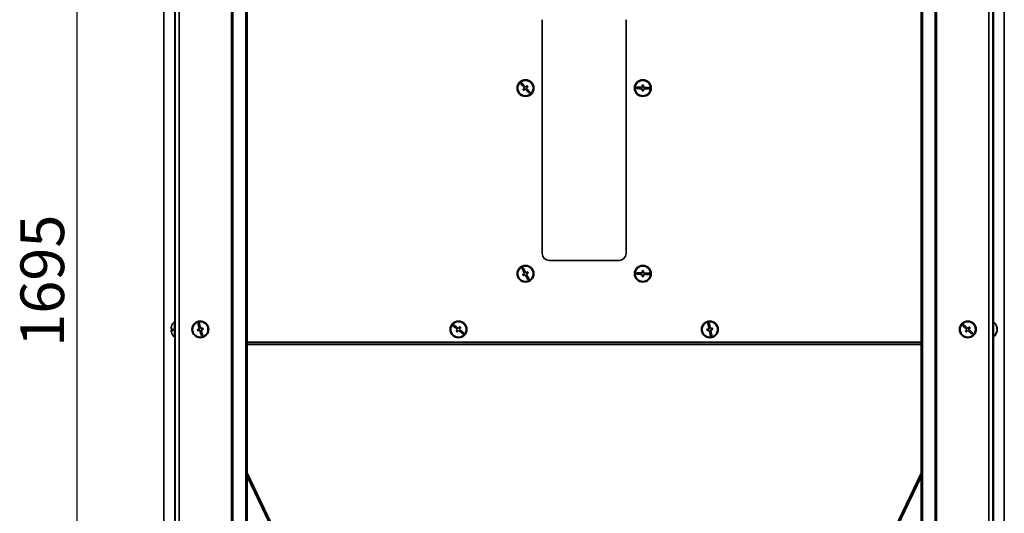
# Model space of a CAD drawing. Units: millimetres. Extents: x 5 to 589, y 5 to 415.
# Drawn here: x 277 to 365, y 227 to 271 of the extents above; entities that cross this region are included whole.
import ezdxf

# ---------------------------------------------------------------- set-up
doc = ezdxf.new("R2010")
doc.units = ezdxf.units.MM
doc.layers.add('WYMIAR', color=8, linetype='Continuous')
doc.styles.add('SLDTEXTSTYLE0', font='TXT', dxfattribs={"width": 0.605})
doc.dimstyles.new('SLDDIMSTYLE0', dxfattribs={"dimtxt": 3.907692, "dimasz": 3.302, "dimexe": 0, "dimexo": 0.0625, "dimgap": 0.976923, "dimtad": 1, "dimdec": 0, "dimlfac": 8, "dimrnd": 1e-09, "dimzin": 12, "dimdsep": 46, "dimtxsty": 'SLDTEXTSTYLE0', "dimsah": 1, "dimcen": 0.09, "dimadec": 0, "dimazin": 3, "dimtfac": 1, "dimtdec": 0, "dimtofl": 0, "dimtmove": 0, "dimatfit": 3, "dimfxl": 0, "dimfrac": 2, "dimtolj": 1, "dimtzin": 12, "dimarcsym": 0})

# ---------------------------------------------------------------- blocks, each defined once
blk = doc.blocks.new('_D_5')
at = {"layer": 'WYMIAR'}
for p, q in [((341.391, 354.074), (280.44, 354.074)), ((282.44, 354.074), (282.44, 142.247)), ((290.211, 142.247), (280.44, 142.247))]:
    blk.add_line(p, q, dxfattribs=at)
for points in [[(282.44, 354.074), (281.932, 350.772), (282.948, 350.772)], [(282.44, 142.247), (282.948, 145.549), (281.932, 145.549)]]:
    blk.add_solid(points, dxfattribs=at)
at = {"layer": 'WYMIAR', "insert": (277.403, 242.19), "char_height": 3.9077, "attachment_point": 1, "rotation": 90, "style": 'SLDTEXTSTYLE0'}
blk.add_mtext('1695', dxfattribs=at)

msp = doc.modelspace()

# ---------------------------------------------------------------- linework, layer by layer
at = {"color": 7, "linetype": 'Continuous', "lineweight": 35}
for p, q in [((291.251, 303.762), (291.251, 142.247)), ((364.453, 303.762), (364.453, 142.247)), ((296.307, 302.739), (296.307, 142.247)), ((296.418, 302.637), (296.418, 142.247)), ((359.286, 302.637), (359.286, 142.247)), ((359.397, 302.739), (359.397, 142.247)), ((290.25, 301.266), (290.25, 142.247)), ((297.563, 301.266), (297.563, 142.247)), ((297.683, 301.266), (297.683, 142.247)), ((358.021, 301.266), (358.021, 142.247)), ((358.142, 301.266), (358.142, 142.247)), ((365.454, 301.266), (365.454, 142.247)), ((365.472, 301.266), (365.472, 142.247)), ((324.111, 271.481), (324.111, 250.544)), ((331.611, 250.544), (331.611, 271.481)), ((324.736, 249.919), (330.986, 249.919)), ((291.251, 244.497), (291.188, 244.497)), ((291.188, 242.997), (291.188, 244.497)), ((364.516, 244.497), (364.453, 244.497)), ((364.516, 244.497), (364.516, 242.997)), ((290.881, 243.815), (290.88, 243.815)), ((291.07, 243.691), (290.88, 243.691)), ((291.07, 243.678), (290.88, 243.678)), ((364.793, 243.831), (364.824, 243.831)), ((364.811, 243.772), (364.824, 243.772)), ((364.817, 243.662), (364.824, 243.662)), ((364.819, 243.878), (364.824, 243.831)), ((291.188, 242.997), (291.251, 242.997)), ((297.683, 242.591), (358.021, 242.591)), ((364.453, 242.997), (364.516, 242.997))]:
    msp.add_line(p, q, dxfattribs=at)
at = {"color": 8, "linetype": 'Continuous', "lineweight": 35}
for p, q in [((291.611, 303.762), (291.611, 142.247)), ((364.093, 303.762), (364.093, 142.247)), ((291.211, 272.247), (291.211, 244.497)), ((364.494, 272.247), (364.494, 244.497)), ((291.211, 242.997), (291.211, 148.372)), ((297.683, 242.583), (358.021, 242.583)), ((358.021, 242.384), (297.683, 242.384)), ((364.494, 242.997), (364.494, 147.997)), ((321.901, 180.532), (297.683, 230.894)), ((297.683, 230.577), (303.474, 218.534)), ((358.021, 230.858), (333.821, 180.532)), ((352.237, 218.512), (358.021, 230.541))]:
    msp.add_line(p, q, dxfattribs=at)
at = {"color": 7, "linetype": 'Continuous', "lineweight": 35, "flags": 128}
for points in [[(322.284, 265.818), (322.273, 265.808), (322.261, 265.798), (322.249, 265.787), (322.237, 265.777), (322.226, 265.766), (322.214, 265.756), (322.202, 265.746), (322.191, 265.735)], [(322.191, 265.735), (322.227, 265.694), (322.266, 265.651), (322.306, 265.606), (322.347, 265.559), (322.39, 265.511), (322.433, 265.462), (322.478, 265.412), (322.523, 265.361)], [(322.616, 265.444), (322.571, 265.495), (322.527, 265.545), (322.483, 265.594), (322.441, 265.642), (322.399, 265.689), (322.359, 265.734), (322.321, 265.777), (322.284, 265.818)], [(322.523, 265.361), (322.505, 265.346), (322.487, 265.33), (322.47, 265.314), (322.452, 265.299), (322.434, 265.283), (322.417, 265.268), (322.4, 265.252), (322.382, 265.237)], [(322.756, 265.569), (322.739, 265.554), (322.722, 265.538), (322.704, 265.523), (322.687, 265.507), (322.669, 265.492), (322.652, 265.476), (322.634, 265.46), (322.616, 265.444)], [(322.699, 265.351), (322.717, 265.367), (322.735, 265.382), (322.752, 265.398), (322.77, 265.414), (322.787, 265.429), (322.805, 265.445), (322.822, 265.46), (322.839, 265.475)], [(323.031, 264.977), (322.995, 265.018), (322.956, 265.061), (322.916, 265.106), (322.875, 265.153), (322.832, 265.201), (322.788, 265.25), (322.744, 265.3), (322.699, 265.351)], [(322.839, 265.475), (322.829, 265.487), (322.819, 265.499), (322.808, 265.51), (322.798, 265.522), (322.787, 265.534), (322.777, 265.545), (322.767, 265.557), (322.756, 265.569)], [(332.551, 265.438), (332.55, 265.422), (332.55, 265.406), (332.549, 265.391), (332.549, 265.375), (332.548, 265.36), (332.548, 265.344), (332.547, 265.328), (332.547, 265.313)], [(332.547, 265.313), (332.602, 265.311), (332.659, 265.309), (332.72, 265.307), (332.782, 265.305), (332.846, 265.303), (332.912, 265.3), (332.979, 265.298), (333.046, 265.296)], [(333.051, 265.421), (332.983, 265.423), (332.916, 265.425), (332.85, 265.427), (332.786, 265.43), (332.724, 265.432), (332.664, 265.434), (332.606, 265.436), (332.551, 265.438)], [(333.046, 265.296), (333.046, 265.272), (333.045, 265.248), (333.044, 265.225), (333.043, 265.201), (333.042, 265.178), (333.042, 265.155), (333.041, 265.131), (333.04, 265.108)], [(333.057, 265.608), (333.056, 265.585), (333.055, 265.562), (333.055, 265.539), (333.054, 265.515), (333.053, 265.492), (333.052, 265.468), (333.051, 265.444), (333.051, 265.421)], [(333.182, 265.604), (333.166, 265.604), (333.151, 265.605), (333.135, 265.605), (333.119, 265.606), (333.104, 265.607), (333.088, 265.607), (333.072, 265.608), (333.057, 265.608)], [(333.175, 265.416), (333.176, 265.44), (333.177, 265.464), (333.178, 265.488), (333.179, 265.511), (333.179, 265.534), (333.18, 265.558), (333.181, 265.581), (333.182, 265.604)], [(333.675, 265.4), (333.62, 265.401), (333.562, 265.403), (333.502, 265.405), (333.44, 265.408), (333.376, 265.41), (333.31, 265.412), (333.243, 265.414), (333.175, 265.416)], [(333.671, 265.275), (333.671, 265.29), (333.672, 265.306), (333.673, 265.321), (333.673, 265.337), (333.674, 265.353), (333.674, 265.368), (333.675, 265.384), (333.675, 265.4)], [(322.382, 265.237), (322.393, 265.225), (322.403, 265.214), (322.414, 265.202), (322.424, 265.19), (322.434, 265.178), (322.445, 265.167), (322.455, 265.155), (322.465, 265.143)], [(322.465, 265.143), (322.483, 265.159), (322.5, 265.174), (322.517, 265.19), (322.535, 265.205), (322.552, 265.221), (322.57, 265.236), (322.588, 265.252), (322.606, 265.268)], [(322.606, 265.268), (322.651, 265.217), (322.695, 265.167), (322.739, 265.118), (322.781, 265.07), (322.823, 265.023), (322.863, 264.978), (322.901, 264.935), (322.938, 264.894)], [(322.938, 264.894), (322.949, 264.904), (322.961, 264.915), (322.973, 264.925), (322.984, 264.935), (322.996, 264.946), (323.008, 264.956), (323.019, 264.967), (323.031, 264.977)], [(333.04, 265.108), (333.056, 265.108), (333.071, 265.107), (333.087, 265.107), (333.102, 265.106), (333.118, 265.106), (333.134, 265.105), (333.149, 265.105), (333.165, 265.104)], [(333.165, 265.104), (333.166, 265.127), (333.166, 265.15), (333.167, 265.174), (333.168, 265.197), (333.169, 265.221), (333.17, 265.244), (333.17, 265.268), (333.171, 265.292)], [(333.171, 265.292), (333.239, 265.289), (333.306, 265.287), (333.371, 265.285), (333.436, 265.283), (333.498, 265.281), (333.558, 265.278), (333.616, 265.277), (333.671, 265.275)], [(322.413, 249.261), (322.399, 249.254), (322.385, 249.247), (322.371, 249.24), (322.357, 249.233), (322.343, 249.226), (322.329, 249.219), (322.315, 249.212), (322.301, 249.205)], [(322.301, 249.205), (322.326, 249.156), (322.352, 249.104), (322.379, 249.05), (322.408, 248.995), (322.437, 248.937), (322.466, 248.879), (322.496, 248.819), (322.527, 248.759)], [(322.527, 248.759), (322.506, 248.748), (322.485, 248.737), (322.463, 248.727), (322.442, 248.716), (322.422, 248.705), (322.401, 248.695), (322.38, 248.684), (322.36, 248.674)], [(322.36, 248.674), (322.367, 248.66), (322.374, 248.646), (322.381, 248.632), (322.388, 248.618), (322.395, 248.604), (322.402, 248.59), (322.409, 248.576), (322.416, 248.563)], [(322.638, 248.815), (322.608, 248.875), (322.578, 248.935), (322.548, 248.994), (322.519, 249.051), (322.491, 249.107), (322.464, 249.161), (322.438, 249.212), (322.413, 249.261)], [(322.416, 248.563), (322.437, 248.573), (322.457, 248.583), (322.478, 248.594), (322.499, 248.604), (322.52, 248.615), (322.541, 248.626), (322.562, 248.636), (322.583, 248.647)], [(322.583, 248.647), (322.614, 248.587), (322.644, 248.527), (322.674, 248.469), (322.703, 248.411), (322.731, 248.355), (322.758, 248.302), (322.784, 248.25), (322.809, 248.201)], [(322.806, 248.9), (322.785, 248.889), (322.765, 248.879), (322.744, 248.868), (322.723, 248.858), (322.702, 248.847), (322.681, 248.837), (322.66, 248.826), (322.638, 248.815)], [(322.695, 248.704), (322.716, 248.714), (322.737, 248.725), (322.758, 248.736), (322.779, 248.746), (322.8, 248.757), (322.821, 248.767), (322.842, 248.778), (322.862, 248.788)], [(322.921, 248.257), (322.896, 248.306), (322.87, 248.358), (322.842, 248.412), (322.814, 248.468), (322.785, 248.525), (322.756, 248.584), (322.725, 248.643), (322.695, 248.704)], [(322.862, 248.788), (322.855, 248.802), (322.848, 248.816), (322.841, 248.83), (322.834, 248.844), (322.827, 248.858), (322.82, 248.872), (322.813, 248.886), (322.806, 248.9)], [(332.551, 248.813), (332.55, 248.797), (332.55, 248.781), (332.549, 248.766), (332.549, 248.75), (332.548, 248.735), (332.548, 248.719), (332.547, 248.703), (332.547, 248.688)], [(332.547, 248.688), (332.602, 248.686), (332.659, 248.684), (332.72, 248.682), (332.782, 248.68), (332.846, 248.678), (332.912, 248.675), (332.979, 248.673), (333.046, 248.671)], [(333.051, 248.796), (332.983, 248.798), (332.916, 248.8), (332.85, 248.802), (332.786, 248.805), (332.724, 248.807), (332.664, 248.809), (332.606, 248.811), (332.551, 248.813)], [(333.046, 248.671), (333.046, 248.647), (333.045, 248.623), (333.044, 248.6), (333.043, 248.576), (333.042, 248.553), (333.042, 248.53), (333.041, 248.506), (333.04, 248.483)], [(333.057, 248.983), (333.056, 248.96), (333.055, 248.937), (333.055, 248.914), (333.054, 248.89), (333.053, 248.867), (333.052, 248.843), (333.051, 248.819), (333.051, 248.796)], [(333.182, 248.979), (333.166, 248.979), (333.151, 248.98), (333.135, 248.98), (333.119, 248.981), (333.104, 248.982), (333.088, 248.982), (333.072, 248.983), (333.057, 248.983)], [(333.165, 248.479), (333.166, 248.502), (333.166, 248.525), (333.167, 248.549), (333.168, 248.572), (333.169, 248.596), (333.17, 248.619), (333.17, 248.643), (333.171, 248.667)], [(333.171, 248.667), (333.239, 248.664), (333.306, 248.662), (333.371, 248.66), (333.436, 248.658), (333.498, 248.656), (333.558, 248.653), (333.616, 248.652), (333.671, 248.65)], [(333.175, 248.791), (333.176, 248.815), (333.177, 248.839), (333.178, 248.863), (333.179, 248.886), (333.179, 248.909), (333.18, 248.933), (333.181, 248.956), (333.182, 248.979)], [(333.675, 248.775), (333.62, 248.776), (333.562, 248.778), (333.502, 248.78), (333.44, 248.783), (333.376, 248.785), (333.31, 248.787), (333.243, 248.789), (333.175, 248.791)], [(333.671, 248.65), (333.671, 248.665), (333.672, 248.681), (333.673, 248.696), (333.673, 248.712), (333.674, 248.728), (333.674, 248.743), (333.675, 248.759), (333.675, 248.775)], [(322.809, 248.201), (322.823, 248.208), (322.837, 248.215), (322.851, 248.222), (322.865, 248.229), (322.879, 248.236), (322.893, 248.243), (322.907, 248.25), (322.921, 248.257)], [(333.04, 248.483), (333.056, 248.483), (333.071, 248.482), (333.087, 248.482), (333.102, 248.481), (333.118, 248.481), (333.134, 248.48), (333.149, 248.48), (333.165, 248.479)], [(293.407, 244.305), (293.392, 244.301), (293.377, 244.296), (293.362, 244.292), (293.347, 244.288), (293.332, 244.283), (293.317, 244.279), (293.301, 244.275), (293.286, 244.271)], [(293.286, 244.271), (293.302, 244.218), (293.317, 244.162), (293.334, 244.104), (293.351, 244.044), (293.369, 243.982), (293.387, 243.919), (293.405, 243.855), (293.424, 243.79)], [(293.544, 243.824), (293.525, 243.889), (293.507, 243.953), (293.489, 244.017), (293.471, 244.078), (293.454, 244.138), (293.438, 244.196), (293.422, 244.252), (293.407, 244.305)], [(316.213, 244.149), (316.203, 244.137), (316.193, 244.124), (316.183, 244.112), (316.173, 244.1), (316.163, 244.088), (316.154, 244.076), (316.144, 244.064), (316.134, 244.052)], [(316.602, 243.835), (316.549, 243.877), (316.497, 243.919), (316.446, 243.96), (316.396, 244.001), (316.347, 244.04), (316.3, 244.078), (316.255, 244.114), (316.213, 244.149)], [(339.056, 244.31), (339.041, 244.307), (339.026, 244.304), (339.01, 244.3), (338.995, 244.297), (338.98, 244.294), (338.964, 244.291), (338.949, 244.288), (338.934, 244.284)], [(338.934, 244.284), (338.945, 244.231), (338.957, 244.174), (338.969, 244.115), (338.982, 244.054), (338.996, 243.991), (339.009, 243.927), (339.023, 243.861), (339.037, 243.795)], [(339.159, 243.821), (339.145, 243.887), (339.131, 243.952), (339.118, 244.017), (339.105, 244.08), (339.092, 244.141), (339.079, 244.2), (339.067, 244.256), (339.056, 244.31)], [(361.829, 244.171), (361.819, 244.16), (361.808, 244.148), (361.798, 244.137), (361.787, 244.125), (361.777, 244.114), (361.766, 244.102), (361.756, 244.09), (361.745, 244.079)], [(362.199, 243.835), (362.149, 243.881), (362.1, 243.925), (362.051, 243.97), (362.003, 244.013), (361.957, 244.055), (361.913, 244.096), (361.87, 244.134), (361.829, 244.171)], [(293.424, 243.79), (293.401, 243.783), (293.378, 243.777), (293.355, 243.77), (293.333, 243.764), (293.31, 243.757), (293.288, 243.751), (293.265, 243.745), (293.243, 243.738)], [(293.243, 243.738), (293.248, 243.723), (293.252, 243.708), (293.256, 243.693), (293.26, 243.678), (293.265, 243.663), (293.269, 243.648), (293.273, 243.633), (293.278, 243.618)], [(293.278, 243.618), (293.3, 243.624), (293.322, 243.631), (293.344, 243.637), (293.367, 243.644), (293.39, 243.65), (293.412, 243.657), (293.435, 243.663), (293.458, 243.67)], [(293.458, 243.67), (293.476, 243.605), (293.495, 243.54), (293.513, 243.477), (293.53, 243.415), (293.548, 243.355), (293.564, 243.297), (293.58, 243.242), (293.595, 243.189)], [(293.724, 243.875), (293.702, 243.869), (293.68, 243.863), (293.657, 243.856), (293.635, 243.85), (293.612, 243.844), (293.589, 243.837), (293.567, 243.831), (293.544, 243.824)], [(293.578, 243.704), (293.601, 243.71), (293.624, 243.717), (293.646, 243.723), (293.669, 243.73), (293.692, 243.736), (293.714, 243.743), (293.736, 243.749), (293.758, 243.755)], [(293.715, 243.223), (293.7, 243.276), (293.684, 243.331), (293.668, 243.389), (293.651, 243.449), (293.633, 243.511), (293.615, 243.575), (293.597, 243.639), (293.578, 243.704)], [(293.758, 243.755), (293.754, 243.77), (293.75, 243.785), (293.746, 243.8), (293.741, 243.815), (293.737, 243.83), (293.733, 243.845), (293.728, 243.86), (293.724, 243.875)], [(316.134, 244.052), (316.177, 244.017), (316.222, 243.981), (316.269, 243.943), (316.317, 243.904), (316.367, 243.863), (316.418, 243.822), (316.47, 243.78), (316.523, 243.737)], [(316.523, 243.737), (316.508, 243.719), (316.493, 243.7), (316.478, 243.682), (316.464, 243.664), (316.449, 243.646), (316.434, 243.627), (316.42, 243.609), (316.405, 243.592)], [(316.405, 243.592), (316.417, 243.582), (316.43, 243.572), (316.442, 243.562), (316.454, 243.552), (316.466, 243.542), (316.478, 243.533), (316.49, 243.523), (316.502, 243.513)], [(316.502, 243.513), (316.517, 243.531), (316.531, 243.549), (316.546, 243.567), (316.561, 243.585), (316.576, 243.604), (316.59, 243.622), (316.605, 243.64), (316.62, 243.659)], [(316.719, 243.981), (316.705, 243.963), (316.69, 243.945), (316.676, 243.926), (316.661, 243.908), (316.646, 243.89), (316.631, 243.872), (316.616, 243.853), (316.602, 243.835)], [(316.62, 243.659), (316.673, 243.616), (316.725, 243.574), (316.776, 243.533), (316.826, 243.493), (316.875, 243.453), (316.922, 243.416), (316.967, 243.379), (317.009, 243.345)], [(316.699, 243.756), (316.714, 243.775), (316.729, 243.793), (316.743, 243.811), (316.758, 243.83), (316.773, 243.848), (316.788, 243.866), (316.802, 243.884), (316.817, 243.902)], [(317.088, 243.442), (317.045, 243.477), (317, 243.513), (316.953, 243.551), (316.905, 243.59), (316.855, 243.63), (316.803, 243.672), (316.751, 243.714), (316.699, 243.756)], [(316.817, 243.902), (316.804, 243.912), (316.792, 243.922), (316.78, 243.931), (316.768, 243.941), (316.756, 243.951), (316.744, 243.961), (316.731, 243.971), (316.719, 243.981)], [(317.009, 243.345), (317.019, 243.357), (317.029, 243.369), (317.039, 243.381), (317.049, 243.393), (317.058, 243.406), (317.068, 243.418), (317.078, 243.43), (317.088, 243.442)], [(339.037, 243.795), (339.014, 243.79), (338.99, 243.785), (338.967, 243.78), (338.944, 243.776), (338.921, 243.771), (338.899, 243.766), (338.876, 243.761), (338.853, 243.756)], [(338.853, 243.756), (338.857, 243.741), (338.86, 243.726), (338.863, 243.711), (338.866, 243.695), (338.869, 243.68), (338.873, 243.665), (338.876, 243.649), (338.879, 243.634)], [(338.879, 243.634), (338.902, 243.639), (338.924, 243.644), (338.947, 243.648), (338.97, 243.653), (338.993, 243.658), (339.016, 243.663), (339.039, 243.668), (339.063, 243.673)], [(339.063, 243.673), (339.077, 243.607), (339.09, 243.541), (339.104, 243.477), (339.117, 243.414), (339.13, 243.353), (339.142, 243.294), (339.154, 243.237), (339.166, 243.183)], [(339.343, 243.859), (339.32, 243.855), (339.297, 243.85), (339.275, 243.845), (339.252, 243.84), (339.229, 243.835), (339.206, 243.831), (339.182, 243.826), (339.159, 243.821)], [(339.185, 243.698), (339.208, 243.703), (339.231, 243.708), (339.254, 243.713), (339.278, 243.718), (339.3, 243.723), (339.323, 243.728), (339.346, 243.732), (339.368, 243.737)], [(339.288, 243.209), (339.277, 243.263), (339.265, 243.32), (339.252, 243.379), (339.239, 243.44), (339.226, 243.503), (339.213, 243.567), (339.199, 243.632), (339.185, 243.698)], [(339.368, 243.737), (339.365, 243.752), (339.362, 243.768), (339.359, 243.783), (339.356, 243.798), (339.352, 243.814), (339.349, 243.829), (339.346, 243.844), (339.343, 243.859)], [(361.745, 244.079), (361.786, 244.042), (361.829, 244.003), (361.873, 243.962), (361.919, 243.92), (361.967, 243.877), (362.016, 243.833), (362.065, 243.788), (362.115, 243.743)], [(362.115, 243.743), (362.099, 243.725), (362.083, 243.707), (362.067, 243.69), (362.051, 243.673), (362.036, 243.655), (362.02, 243.638), (362.004, 243.621), (361.989, 243.604)], [(361.989, 243.604), (362.001, 243.593), (362.012, 243.583), (362.024, 243.572), (362.035, 243.562), (362.047, 243.551), (362.058, 243.541), (362.07, 243.53), (362.081, 243.52)], [(362.081, 243.52), (362.097, 243.537), (362.113, 243.554), (362.128, 243.571), (362.144, 243.588), (362.16, 243.606), (362.176, 243.623), (362.192, 243.641), (362.208, 243.658)], [(362.325, 243.974), (362.31, 243.957), (362.294, 243.94), (362.279, 243.922), (362.263, 243.905), (362.247, 243.888), (362.231, 243.87), (362.215, 243.853), (362.199, 243.835)], [(362.208, 243.658), (362.258, 243.613), (362.307, 243.568), (362.356, 243.524), (362.403, 243.481), (362.45, 243.439), (362.494, 243.398), (362.537, 243.359), (362.578, 243.322)], [(362.292, 243.751), (362.308, 243.769), (362.324, 243.786), (362.339, 243.804), (362.355, 243.821), (362.371, 243.838), (362.387, 243.856), (362.402, 243.873), (362.418, 243.89)], [(362.662, 243.415), (362.621, 243.452), (362.578, 243.49), (362.534, 243.531), (362.487, 243.573), (362.44, 243.616), (362.391, 243.661), (362.342, 243.706), (362.292, 243.751)], [(362.418, 243.89), (362.406, 243.9), (362.395, 243.911), (362.383, 243.921), (362.372, 243.932), (362.36, 243.942), (362.348, 243.953), (362.337, 243.963), (362.325, 243.974)], [(362.578, 243.322), (362.588, 243.334), (362.599, 243.345), (362.609, 243.357), (362.62, 243.368), (362.63, 243.38), (362.641, 243.392), (362.651, 243.403), (362.662, 243.415)], [(364.824, 243.772), (364.817, 243.831), (364.817, 243.831)], [(293.595, 243.189), (293.61, 243.193), (293.625, 243.197), (293.64, 243.202), (293.655, 243.206), (293.67, 243.21), (293.685, 243.214), (293.7, 243.219), (293.715, 243.223)], [(339.166, 243.183), (339.181, 243.187), (339.196, 243.19), (339.212, 243.193), (339.227, 243.196), (339.242, 243.2), (339.257, 243.203), (339.273, 243.206), (339.288, 243.209)]]:
    msp.add_lwpolyline(points, dxfattribs=at)
at = {"color": 7, "linetype": 'Continuous', "lineweight": 35}
for centre, radius in [((322.611, 265.356), 0.75), ((322.611, 265.356), 0.688), ((333.111, 265.356), 0.75), ((333.111, 265.356), 0.687), ((322.611, 248.731), 0.75), ((333.111, 248.731), 0.75), ((322.611, 248.731), 0.687), ((333.111, 248.731), 0.688), ((293.501, 243.747), 0.75), ((293.501, 243.747), 0.688), ((316.611, 243.747), 0.75), ((316.611, 243.747), 0.688), ((339.111, 243.747), 0.75), ((339.111, 243.747), 0.687), ((362.203, 243.747), 0.75), ((362.203, 243.747), 0.687)]:
    msp.add_circle(centre, radius, dxfattribs=at)
for centre, radius, start, end in [((324.736, 250.544), 0.625, 180, 270), ((330.986, 250.544), 0.625, 270, 0), ((291.788, 243.747), 0.913, 131.11209, 164.01593), ((363.916, 243.747), 0.913, 8.27016, 48.88791), ((291.78, 243.753), 0.902, 163.98369, 176.04036), ((291.78, 243.74), 0.902, 163.98362, 176.04024), ((291.077, 244.162), 0.409, 241.28343, 269.41194), ((291.077, 243.332), 0.409, 90.58849, 118.71511), ((291.78, 243.741), 0.902, 183.95976, 196.01638), ((291.077, 244.037), 0.409, 241.28489, 269.41151), ((290.921, 243.995), 0.0101, 165.29146, 218.52483), ((290.921, 243.498), 0.0104, 173.61968, 217.89071), ((291.788, 243.747), 0.913, 195.98407, 228.88791), ((291.781, 243.69), 0.711, 174.98584, 185.01416), ((363.916, 243.747), 0.913, 311.11209, 351.72984), ((364.079, 243.786), 0.748, 317.65113, 355.07522), ((364.079, 243.726), 0.748, 317.65101, 355.07533), ((364.47, 243.252), 0.164, 349.55665, 10.44335), ((364.586, 243.795), 0.241, 8.79621, 31.60819), ((364.115, 243.866), 0.679, 355.35429, 4.64571), ((364.586, 243.685), 0.24, 8.79437, 31.61003), ((364.609, 243.803), 0.217, 344.94285, 351.73444)]:
    msp.add_arc(centre, radius, start, end, dxfattribs=at)

# ---------------------------------------------------------------- dimensions: what is measured, and where the dimension line sits
at = {"layer": 'WYMIAR'}
dim = msp.add_linear_dim(base=(282.44, 142.247), p1=(342.391, 354.074), p2=(291.211, 142.247), angle=90, dimstyle='SLDDIMSTYLE0', dxfattribs=at)
dim.commit()
dim.dimension.update_dxf_attribs({"geometry": '_D_5', "text_midpoint": (282.44, 248.16), "dimtype": 160})

doc.saveas('drawing.dxf')
